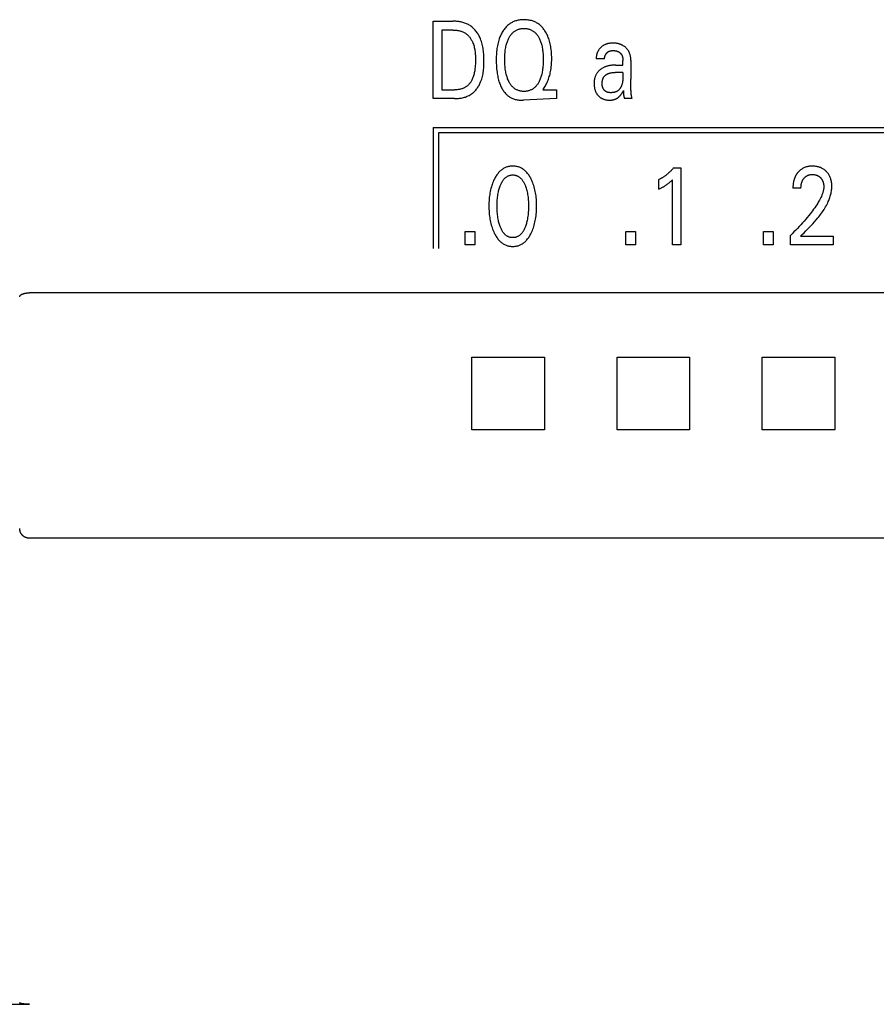
# Model space of a CAD drawing. Extents: x 0 to 594, y 0 to 420.
# Drawn here: x 131 to 149, y 252 to 273 of the extents above; entities that cross this region are included whole.
import ezdxf

# ---------------------------------------------------------------- set-up
doc = ezdxf.new("R2010")
doc.units = 0
doc.header["$LTSCALE"] = 32.67
doc.layers.add('20000_FRONT_O', color=7, linetype='CONTINUOUS')

msp = doc.modelspace()

# ---------------------------------------------------------------- linework, layer by layer
at = {"layer": '20000_FRONT_O', "color": 7, "linetype": 'CONTINUOUS'}
for p, q in [((140.033, 270.929), (140.033, 272.529)), ((140.033, 272.529), (140.438, 272.529)), ((140.208, 272.347), (140.208, 271.11)), ((140.438, 272.347), (140.208, 272.347)), ((143.405, 271.765), (143.405, 271.752)), ((143.578, 271.752), (143.405, 271.752)), ((143.806, 271.623), (143.955, 271.623)), ((143.955, 271.726), (143.955, 271.722)), ((143.955, 271.722), (143.955, 271.719)), ((143.955, 271.623), (143.955, 271.719)), ((144.119, 271.717), (144.119, 271.329)), ((143.955, 271.471), (143.797, 271.471)), ((144.122, 271.161), (144.12, 271.245)), ((144.122, 271.099), (144.122, 271.161)), ((140.208, 271.11), (140.473, 271.11)), ((142.312, 271.129), (142.299, 271.11)), ((142.299, 271.11), (142.582, 271.11)), ((142.582, 271.11), (142.582, 270.929)), ((143.969, 271.06), (143.969, 271.049)), ((140.473, 270.929), (140.033, 270.929)), ((142.582, 270.929), (141.897, 270.896)), ((144.144, 270.929), (143.988, 270.929)), ((140.033, 270.329), (140.033, 267.829)), ((140.033, 270.329), (163.983, 270.329)), ((140.143, 270.219), (140.143, 267.829)), ((163.873, 270.219), (140.143, 270.219)), ((145.004, 269.5), (145.15, 269.5)), ((145.15, 269.5), (145.15, 267.909)), ((144.698, 269.054), (144.698, 269.253)), ((144.978, 267.909), (144.978, 269.252)), ((147.637, 269.077), (147.471, 269.077)), ((140.694, 267.909), (140.694, 268.179)), ((140.694, 268.179), (140.891, 268.179)), ((140.891, 268.179), (140.891, 267.909)), ((144.016, 267.909), (144.016, 268.179)), ((144.016, 268.179), (144.213, 268.179)), ((144.213, 268.179), (144.213, 267.909)), ((146.864, 267.909), (146.864, 268.179)), ((146.864, 268.179), (147.062, 268.179)), ((147.062, 268.179), (147.062, 267.909)), ((140.891, 267.909), (140.694, 267.909)), ((144.213, 267.909), (144.016, 267.909)), ((145.15, 267.909), (144.978, 267.909)), ((147.062, 267.909), (146.864, 267.909)), ((147.418, 267.909), (147.418, 268.1)), ((148.301, 267.909), (147.418, 267.909)), ((147.627, 268.083), (148.301, 268.083)), ((148.301, 268.083), (148.301, 267.909)), ((188.383, 266.913), (131.683, 266.913)), ((140.835, 264.081), (140.835, 265.581)), ((140.835, 265.581), (142.335, 265.581)), ((142.335, 265.581), (142.335, 264.081)), ((143.835, 264.081), (143.835, 265.581)), ((143.835, 265.581), (145.335, 265.581)), ((145.335, 265.581), (145.335, 264.081)), ((146.835, 264.081), (146.835, 265.581)), ((146.835, 265.581), (148.335, 265.581)), ((148.335, 265.581), (148.335, 264.081)), ((142.335, 264.081), (140.835, 264.081)), ((145.335, 264.081), (143.835, 264.081)), ((148.335, 264.081), (146.835, 264.081)), ((188.383, 261.84), (131.683, 261.84))]:
    msp.add_line(p, q, dxfattribs=at)
for points in [[(140.473, 270.929), (140.493, 270.929), (140.514, 270.93), (140.535, 270.931), (140.556, 270.933), (140.576, 270.935), (140.597, 270.938), (140.618, 270.941), (140.639, 270.946), (140.659, 270.95), (140.679, 270.956), (140.699, 270.962), (140.719, 270.969), (140.738, 270.977), (140.757, 270.985), (140.776, 270.994), (140.794, 271.004), (140.811, 271.015), (140.827, 271.026), (140.843, 271.038), (140.858, 271.05), (140.872, 271.063), (140.886, 271.076), (140.9, 271.091), (140.913, 271.105), (140.925, 271.121), (140.937, 271.136), (140.949, 271.152), (140.96, 271.169), (140.97, 271.186), (140.98, 271.203), (140.989, 271.22), (140.998, 271.238), (141.007, 271.256), (141.014, 271.274), (141.025, 271.301), (141.035, 271.329), (141.043, 271.357), (141.051, 271.385), (141.057, 271.414), (141.063, 271.442), (141.067, 271.471), (141.071, 271.5), (141.074, 271.529), (141.077, 271.558), (141.079, 271.588), (141.08, 271.617), (141.081, 271.646), (141.082, 271.676), (141.082, 271.705), (141.082, 271.735), (141.082, 271.764), (141.081, 271.793), (141.079, 271.823), (141.078, 271.852), (141.075, 271.881), (141.072, 271.91), (141.069, 271.939), (141.065, 271.967), (141.06, 271.996), (141.054, 272.024), (141.047, 272.052), (141.039, 272.08), (141.031, 272.108), (141.021, 272.136), (141.011, 272.163), (141.002, 272.182), (140.994, 272.201), (140.984, 272.22), (140.974, 272.238), (140.964, 272.256), (140.953, 272.274), (140.941, 272.291), (140.929, 272.309), (140.916, 272.325), (140.903, 272.341), (140.889, 272.357), (140.875, 272.372), (140.86, 272.386), (140.845, 272.4), (140.829, 272.413), (140.813, 272.426), (140.796, 272.437), (140.778, 272.448), (140.76, 272.458), (140.742, 272.467), (140.723, 272.476), (140.704, 272.484), (140.685, 272.491), (140.665, 272.497), (140.645, 272.503), (140.624, 272.508), (140.604, 272.513), (140.583, 272.517), (140.563, 272.52), (140.542, 272.523), (140.521, 272.525), (140.5, 272.527), (140.479, 272.528), (140.459, 272.528), (140.438, 272.529)], [(142.312, 271.129), (142.326, 271.15), (142.34, 271.171), (142.353, 271.193), (142.365, 271.215), (142.377, 271.237), (142.388, 271.26), (142.398, 271.283), (142.407, 271.307), (142.417, 271.332), (142.426, 271.357), (142.434, 271.383), (142.441, 271.409), (142.448, 271.435), (142.454, 271.462), (142.46, 271.488), (142.465, 271.515), (142.47, 271.549), (142.474, 271.583), (142.478, 271.617), (142.48, 271.651), (142.482, 271.685), (142.483, 271.72), (142.484, 271.754), (142.483, 271.792), (142.482, 271.829), (142.48, 271.867), (142.477, 271.904), (142.473, 271.942), (142.468, 271.979), (142.464, 272.007), (142.459, 272.034), (142.453, 272.062), (142.446, 272.089), (142.439, 272.117), (142.431, 272.144), (142.422, 272.17), (142.413, 272.194), (142.403, 272.218), (142.393, 272.241), (142.382, 272.263), (142.37, 272.286), (142.357, 272.308), (142.344, 272.329), (142.333, 272.345), (142.322, 272.361), (142.31, 272.376), (142.298, 272.391), (142.285, 272.405), (142.272, 272.419), (142.258, 272.433), (142.244, 272.445), (142.229, 272.458), (142.214, 272.469), (142.199, 272.479), (142.184, 272.489), (142.168, 272.498), (142.152, 272.507), (142.135, 272.515), (142.118, 272.522), (142.101, 272.529), (142.084, 272.535), (142.063, 272.541), (142.041, 272.546), (142.02, 272.551), (141.998, 272.554), (141.976, 272.557), (141.954, 272.559), (141.932, 272.56), (141.909, 272.56), (141.889, 272.56), (141.87, 272.559), (141.85, 272.558), (141.83, 272.556), (141.81, 272.553), (141.791, 272.549), (141.771, 272.545), (141.752, 272.54), (141.733, 272.534), (141.716, 272.528), (141.698, 272.521), (141.681, 272.513), (141.665, 272.505), (141.649, 272.496), (141.633, 272.487), (141.617, 272.477), (141.602, 272.466), (141.587, 272.455), (141.571, 272.441), (141.555, 272.426), (141.54, 272.41), (141.525, 272.394), (141.512, 272.378), (141.499, 272.361), (141.486, 272.343)], [(141.598, 271.279), (141.596, 271.285), (141.587, 271.302), (141.58, 271.32), (141.572, 271.337), (141.566, 271.355), (141.56, 271.374), (141.554, 271.392), (141.549, 271.41), (141.542, 271.435), (141.537, 271.46), (141.532, 271.485), (141.527, 271.51), (141.524, 271.536), (141.521, 271.561), (141.518, 271.59), (141.515, 271.619), (141.513, 271.648), (141.512, 271.678), (141.511, 271.707), (141.511, 271.736), (141.511, 271.765), (141.512, 271.794), (141.513, 271.822), (141.515, 271.851), (141.518, 271.88), (141.521, 271.908), (141.524, 271.933), (141.528, 271.958), (141.532, 271.983), (141.537, 272.007), (141.543, 272.032), (141.55, 272.056), (141.555, 272.074), (141.561, 272.092), (141.567, 272.11), (141.574, 272.128), (141.581, 272.145), (141.589, 272.162), (141.597, 272.179), (141.605, 272.193), (141.612, 272.206), (141.62, 272.219), (141.629, 272.232), (141.637, 272.244), (141.647, 272.256), (141.657, 272.268), (141.667, 272.279), (141.678, 272.29), (141.688, 272.3), (141.698, 272.308), (141.709, 272.317), (141.721, 272.325), (141.732, 272.332), (141.744, 272.339), (141.756, 272.346), (141.769, 272.352), (141.782, 272.357), (141.795, 272.362), (141.809, 272.366), (141.823, 272.369), (141.837, 272.372), (141.851, 272.375), (141.866, 272.377), (141.88, 272.378), (141.895, 272.379), (141.909, 272.379), (141.924, 272.379), (141.939, 272.378), (141.953, 272.377), (141.968, 272.375), (141.982, 272.372), (141.996, 272.369), (142.01, 272.366), (142.024, 272.362), (142.038, 272.357), (142.051, 272.352), (142.063, 272.346), (142.075, 272.339), (142.087, 272.332), (142.099, 272.325), (142.11, 272.317), (142.121, 272.308), (142.132, 272.3), (142.142, 272.29), (142.153, 272.279), (142.163, 272.268), (142.173, 272.256), (142.182, 272.244), (142.191, 272.232), (142.2, 272.219), (142.208, 272.206), (142.215, 272.193), (142.222, 272.179)], [(140.438, 272.347), (140.454, 272.347), (140.47, 272.346), (140.486, 272.345), (140.502, 272.344), (140.518, 272.342), (140.534, 272.34), (140.55, 272.337), (140.566, 272.334), (140.582, 272.33), (140.597, 272.326), (140.613, 272.321), (140.628, 272.315), (140.643, 272.309), (140.657, 272.303), (140.671, 272.296), (140.685, 272.288), (140.699, 272.279), (140.711, 272.271), (140.723, 272.261), (140.735, 272.252), (140.746, 272.241), (140.757, 272.231), (140.767, 272.22), (140.777, 272.208), (140.787, 272.196), (140.796, 272.184), (140.805, 272.171), (140.813, 272.158), (140.821, 272.145), (140.829, 272.131), (140.836, 272.118), (140.843, 272.104), (140.849, 272.09), (140.855, 272.076), (140.863, 272.054), (140.871, 272.032), (140.877, 272.01), (140.883, 271.988), (140.888, 271.965), (140.892, 271.943), (140.896, 271.92), (140.899, 271.897), (140.901, 271.874), (140.903, 271.851), (140.905, 271.828), (140.906, 271.805), (140.907, 271.782), (140.907, 271.759), (140.907, 271.736), (140.907, 271.705), (140.906, 271.673), (140.905, 271.642), (140.903, 271.611), (140.9, 271.58), (140.897, 271.549), (140.894, 271.527), (140.891, 271.505), (140.887, 271.484), (140.883, 271.462), (140.878, 271.44), (140.872, 271.419), (140.866, 271.397), (140.861, 271.38), (140.855, 271.363), (140.848, 271.346), (140.841, 271.329), (140.833, 271.312), (140.825, 271.296), (140.815, 271.28), (140.808, 271.268), (140.8, 271.257), (140.791, 271.245), (140.782, 271.234), (140.773, 271.224), (140.763, 271.214), (140.753, 271.204), (140.742, 271.194), (140.731, 271.186), (140.72, 271.177), (140.708, 271.169), (140.696, 271.162), (140.683, 271.155), (140.67, 271.149), (140.657, 271.143), (140.644, 271.138), (140.631, 271.133), (140.617, 271.129), (140.599, 271.124), (140.582, 271.12), (140.564, 271.117), (140.546, 271.114), (140.528, 271.112), (140.51, 271.111), (140.492, 271.11), (140.473, 271.11)], [(141.486, 272.343), (141.472, 272.322), (141.461, 272.303), (141.45, 272.284), (141.439, 272.264), (141.43, 272.244), (141.421, 272.224), (141.412, 272.203), (141.404, 272.183), (141.397, 272.162), (141.388, 272.134), (141.38, 272.107), (141.373, 272.079), (141.366, 272.051), (141.361, 272.023), (141.356, 271.995), (141.351, 271.967), (141.347, 271.934), (141.344, 271.902), (141.341, 271.869), (141.339, 271.837), (141.337, 271.804), (141.336, 271.771), (141.336, 271.738), (141.336, 271.7), (141.337, 271.661), (141.339, 271.622), (141.341, 271.584), (141.344, 271.545), (141.349, 271.507), (141.352, 271.478), (141.356, 271.45), (141.361, 271.422), (141.366, 271.394), (141.372, 271.366), (141.378, 271.338), (141.386, 271.311), (141.393, 271.287), (141.4, 271.264), (141.408, 271.241), (141.417, 271.218), (141.426, 271.195), (141.437, 271.173), (141.448, 271.151), (141.457, 271.134), (141.467, 271.116), (141.478, 271.1), (141.489, 271.083), (141.5, 271.067), (141.513, 271.052), (141.526, 271.037), (141.539, 271.023), (141.553, 271.009), (141.566, 270.998), (141.578, 270.988), (141.592, 270.978), (141.605, 270.969), (141.619, 270.96), (141.633, 270.951), (141.648, 270.944), (141.662, 270.937), (141.678, 270.93), (141.693, 270.924), (141.711, 270.918), (141.73, 270.912), (141.749, 270.908), (141.768, 270.904), (141.788, 270.901), (141.807, 270.899), (141.827, 270.897), (141.846, 270.896), (141.866, 270.896), (141.882, 270.896), (141.897, 270.896)], [(142.222, 272.179), (142.231, 272.162), (142.239, 272.145), (142.246, 272.128), (142.253, 272.11), (142.259, 272.092), (142.265, 272.074), (142.27, 272.056), (142.277, 272.032), (142.283, 272.007), (142.288, 271.983), (142.292, 271.958), (142.296, 271.933), (142.299, 271.908), (142.302, 271.88), (142.305, 271.851), (142.306, 271.822), (142.308, 271.794), (142.308, 271.765), (142.309, 271.736), (142.308, 271.707), (142.308, 271.677), (142.306, 271.648), (142.305, 271.619), (142.302, 271.59), (142.299, 271.56), (142.296, 271.535), (142.292, 271.51), (142.288, 271.485), (142.283, 271.46), (142.277, 271.435), (142.271, 271.41), (142.266, 271.392), (142.26, 271.373), (142.254, 271.355), (142.247, 271.337), (142.24, 271.32), (142.232, 271.302), (142.224, 271.285), (142.217, 271.271), (142.209, 271.257), (142.202, 271.244), (142.193, 271.23), (142.184, 271.218), (142.175, 271.205), (142.165, 271.193), (142.155, 271.181), (142.144, 271.17), (142.133, 271.16), (142.123, 271.151), (142.112, 271.143), (142.1, 271.134), (142.089, 271.127), (142.077, 271.119), (142.064, 271.113), (142.052, 271.107), (142.039, 271.101), (142.025, 271.096), (142.011, 271.092), (141.997, 271.088), (141.983, 271.085), (141.968, 271.083), (141.954, 271.081), (141.939, 271.079), (141.924, 271.079), (141.909, 271.078), (141.895, 271.079), (141.88, 271.079), (141.865, 271.081), (141.851, 271.083), (141.836, 271.085), (141.822, 271.088), (141.808, 271.092), (141.794, 271.096), (141.78, 271.101), (141.767, 271.107), (141.755, 271.113), (141.742, 271.119), (141.73, 271.127), (141.719, 271.134), (141.707, 271.143), (141.696, 271.151), (141.686, 271.16), (141.676, 271.17), (141.665, 271.181), (141.655, 271.192), (141.646, 271.203), (141.637, 271.215), (141.628, 271.228), (141.62, 271.24), (141.613, 271.253), (141.605, 271.266), (141.598, 271.279)], [(144.119, 271.717), (144.119, 271.729), (144.119, 271.741), (144.118, 271.753), (144.117, 271.765), (144.116, 271.778), (144.114, 271.79), (144.112, 271.802), (144.11, 271.814), (144.107, 271.826), (144.104, 271.836), (144.101, 271.847), (144.097, 271.857), (144.094, 271.868), (144.089, 271.878), (144.085, 271.888), (144.08, 271.898), (144.075, 271.907), (144.069, 271.917), (144.064, 271.926), (144.057, 271.935), (144.051, 271.943), (144.044, 271.952), (144.037, 271.96), (144.03, 271.968), (144.023, 271.975), (144.015, 271.983), (144.007, 271.99), (143.999, 271.997), (143.99, 272.003), (143.982, 272.01), (143.973, 272.016), (143.964, 272.022), (143.955, 272.027), (143.946, 272.032), (143.936, 272.037), (143.926, 272.042), (143.916, 272.046), (143.906, 272.05), (143.896, 272.054), (143.886, 272.057), (143.875, 272.06), (143.865, 272.063), (143.854, 272.066), (143.841, 272.068), (143.828, 272.07), (143.815, 272.072), (143.802, 272.073), (143.789, 272.074), (143.775, 272.075), (143.762, 272.075), (143.75, 272.075), (143.739, 272.075), (143.727, 272.075), (143.716, 272.074), (143.704, 272.073), (143.693, 272.072), (143.681, 272.071), (143.67, 272.069), (143.659, 272.067), (143.647, 272.065), (143.636, 272.062), (143.625, 272.059), (143.614, 272.056), (143.604, 272.052), (143.593, 272.048), (143.583, 272.044), (143.572, 272.039), (143.563, 272.035), (143.555, 272.03), (143.546, 272.024), (143.538, 272.019), (143.529, 272.013), (143.521, 272.007), (143.514, 272), (143.506, 271.994), (143.499, 271.987), (143.491, 271.979), (143.484, 271.972), (143.478, 271.964), (143.471, 271.956), (143.465, 271.948), (143.459, 271.94), (143.453, 271.931), (143.448, 271.923), (143.443, 271.914), (143.439, 271.906), (143.434, 271.897), (143.43, 271.888), (143.426, 271.879), (143.423, 271.87), (143.419, 271.86), (143.416, 271.851), (143.414, 271.842), (143.411, 271.832), (143.409, 271.822), (143.408, 271.813), (143.406, 271.803), (143.405, 271.794), (143.405, 271.784), (143.405, 271.774), (143.405, 271.765)], [(143.578, 271.752), (143.577, 271.757), (143.577, 271.762), (143.578, 271.767), (143.578, 271.772), (143.578, 271.777), (143.579, 271.783), (143.58, 271.788), (143.581, 271.793), (143.582, 271.798), (143.583, 271.803), (143.585, 271.808), (143.586, 271.813), (143.588, 271.818), (143.59, 271.822), (143.592, 271.827), (143.594, 271.832), (143.597, 271.837), (143.599, 271.841), (143.602, 271.846), (143.605, 271.85), (143.607, 271.854), (143.61, 271.859), (143.613, 271.863), (143.617, 271.867), (143.62, 271.871), (143.623, 271.874), (143.627, 271.878), (143.631, 271.882), (143.634, 271.885), (143.638, 271.888), (143.642, 271.891), (143.646, 271.894), (143.65, 271.897), (143.654, 271.9), (143.659, 271.902), (143.664, 271.905), (143.669, 271.907), (143.674, 271.909), (143.68, 271.911), (143.685, 271.913), (143.69, 271.914), (143.696, 271.915), (143.702, 271.917), (143.707, 271.918), (143.713, 271.918), (143.719, 271.919), (143.725, 271.92), (143.731, 271.92), (143.736, 271.92), (143.742, 271.921), (143.748, 271.921), (143.755, 271.921), (143.762, 271.921), (143.768, 271.921), (143.775, 271.92), (143.782, 271.92), (143.788, 271.919), (143.795, 271.919), (143.801, 271.918), (143.808, 271.917), (143.814, 271.915), (143.821, 271.914), (143.827, 271.912), (143.833, 271.91), (143.839, 271.908), (143.845, 271.906), (143.851, 271.904), (143.857, 271.901), (143.863, 271.898), (143.868, 271.896), (143.872, 271.893), (143.876, 271.89), (143.881, 271.887), (143.885, 271.884), (143.889, 271.881), (143.893, 271.878), (143.897, 271.875), (143.901, 271.871), (143.904, 271.867), (143.908, 271.864), (143.912, 271.86), (143.915, 271.856), (143.918, 271.852), (143.921, 271.848), (143.924, 271.843), (143.927, 271.839), (143.93, 271.835), (143.932, 271.83), (143.935, 271.825), (143.937, 271.819), (143.94, 271.814), (143.942, 271.808), (143.944, 271.802), (143.945, 271.797), (143.947, 271.791), (143.948, 271.785), (143.95, 271.779), (143.951, 271.773), (143.952, 271.767), (143.953, 271.761), (143.953, 271.755), (143.954, 271.749), (143.954, 271.743), (143.955, 271.737)], [(143.806, 271.623), (143.79, 271.622), (143.774, 271.622), (143.758, 271.621), (143.742, 271.62), (143.726, 271.618), (143.71, 271.616), (143.694, 271.614), (143.68, 271.612), (143.666, 271.609), (143.652, 271.605), (143.637, 271.602), (143.623, 271.598), (143.61, 271.593), (143.596, 271.588), (143.583, 271.583), (143.571, 271.578), (143.558, 271.572), (143.546, 271.566), (143.534, 271.56), (143.522, 271.553), (143.511, 271.545), (143.501, 271.539), (143.492, 271.532), (143.483, 271.525), (143.474, 271.518), (143.465, 271.51), (143.457, 271.503), (143.449, 271.494), (143.441, 271.486), (143.434, 271.477), (143.427, 271.468), (143.42, 271.459), (143.414, 271.45), (143.408, 271.44), (143.403, 271.43), (143.397, 271.42), (143.393, 271.41), (143.388, 271.4), (143.384, 271.389), (143.38, 271.379), (143.377, 271.368), (143.373, 271.356), (143.37, 271.344), (143.368, 271.332), (143.366, 271.32), (143.364, 271.307), (143.363, 271.295), (143.361, 271.282), (143.361, 271.27), (143.36, 271.257), (143.36, 271.245), (143.36, 271.231), (143.36, 271.218), (143.361, 271.204), (143.362, 271.191), (143.364, 271.177), (143.366, 271.164), (143.368, 271.151), (143.371, 271.137), (143.373, 271.126), (143.376, 271.114), (143.38, 271.103), (143.384, 271.092), (143.388, 271.081), (143.392, 271.07), (143.397, 271.059), (143.403, 271.048), (143.408, 271.04), (143.413, 271.032), (143.418, 271.023), (143.424, 271.015), (143.43, 271.008), (143.436, 271), (143.442, 270.993), (143.449, 270.985), (143.456, 270.979), (143.463, 270.972), (143.471, 270.966), (143.478, 270.959), (143.486, 270.954), (143.494, 270.948), (143.503, 270.943), (143.511, 270.938), (143.52, 270.933), (143.53, 270.928), (143.541, 270.923), (143.552, 270.919), (143.563, 270.915), (143.574, 270.912), (143.585, 270.909), (143.596, 270.906), (143.609, 270.903), (143.622, 270.901), (143.635, 270.9), (143.648, 270.898), (143.661, 270.897), (143.674, 270.897), (143.687, 270.897)], [(143.955, 271.737), (143.955, 271.735), (143.955, 271.734), (143.955, 271.732), (143.955, 271.73), (143.955, 271.728), (143.955, 271.726)], [(143.955, 271.471), (143.955, 271.376), (143.955, 271.365), (143.955, 271.353), (143.954, 271.342), (143.954, 271.331), (143.953, 271.32), (143.952, 271.309), (143.951, 271.298), (143.949, 271.287), (143.948, 271.276), (143.946, 271.265), (143.944, 271.254), (143.941, 271.243), (143.939, 271.232), (143.936, 271.222), (143.932, 271.211), (143.928, 271.2), (143.926, 271.194), (143.923, 271.187), (143.92, 271.181), (143.917, 271.174), (143.914, 271.168), (143.911, 271.162), (143.907, 271.156), (143.904, 271.149), (143.9, 271.143), (143.896, 271.138), (143.892, 271.132), (143.887, 271.126), (143.883, 271.121), (143.878, 271.116), (143.874, 271.111), (143.869, 271.106), (143.864, 271.101), (143.859, 271.097), (143.853, 271.092), (143.848, 271.088), (143.842, 271.084), (143.836, 271.081), (143.829, 271.077), (143.823, 271.074), (143.816, 271.071), (143.809, 271.068), (143.802, 271.066), (143.795, 271.063), (143.788, 271.061), (143.781, 271.059), (143.774, 271.058), (143.766, 271.056), (143.759, 271.055), (143.752, 271.054), (143.744, 271.053), (143.737, 271.052), (143.729, 271.052), (143.721, 271.051), (143.714, 271.051), (143.707, 271.051), (143.7, 271.051), (143.693, 271.051), (143.686, 271.052), (143.68, 271.052), (143.673, 271.053), (143.666, 271.054), (143.66, 271.055), (143.653, 271.057), (143.646, 271.058), (143.64, 271.06), (143.634, 271.062), (143.627, 271.064), (143.621, 271.067), (143.615, 271.069), (143.609, 271.073), (143.605, 271.075), (143.6, 271.078), (143.595, 271.081), (143.591, 271.085), (143.586, 271.088), (143.582, 271.092), (143.578, 271.096), (143.574, 271.1), (143.57, 271.104), (143.566, 271.108), (143.562, 271.113), (143.559, 271.117), (143.556, 271.122), (143.552, 271.127), (143.55, 271.132), (143.547, 271.137), (143.544, 271.143), (143.541, 271.149), (143.539, 271.156), (143.536, 271.162), (143.534, 271.169), (143.533, 271.175), (143.531, 271.182), (143.53, 271.189), (143.529, 271.196), (143.528, 271.203), (143.527, 271.209), (143.527, 271.216), (143.526, 271.223), (143.526, 271.23), (143.526, 271.237), (143.526, 271.244)], [(143.526, 271.244), (143.526, 271.25), (143.526, 271.255), (143.527, 271.261), (143.527, 271.267), (143.527, 271.272), (143.528, 271.278), (143.529, 271.284), (143.529, 271.29), (143.53, 271.295), (143.531, 271.301), (143.532, 271.307), (143.534, 271.312), (143.535, 271.318), (143.537, 271.323), (143.538, 271.329), (143.54, 271.334), (143.542, 271.339), (143.544, 271.345), (143.546, 271.35), (143.549, 271.355), (143.551, 271.36), (143.554, 271.365), (143.557, 271.37), (143.56, 271.374), (143.563, 271.378), (143.566, 271.383), (143.569, 271.387), (143.573, 271.391), (143.576, 271.395), (143.58, 271.398), (143.583, 271.402), (143.587, 271.406), (143.591, 271.409), (143.595, 271.413), (143.599, 271.416), (143.604, 271.419), (143.608, 271.422), (143.612, 271.425), (143.617, 271.428), (143.621, 271.431), (143.626, 271.434), (143.631, 271.436), (143.635, 271.439), (143.64, 271.441), (143.645, 271.443), (143.65, 271.445), (143.657, 271.448), (143.664, 271.451), (143.671, 271.453), (143.678, 271.456), (143.685, 271.458), (143.693, 271.46), (143.7, 271.461), (143.707, 271.463), (143.715, 271.464), (143.722, 271.465), (143.73, 271.466), (143.737, 271.467), (143.745, 271.468), (143.752, 271.469), (143.76, 271.469), (143.767, 271.47), (143.775, 271.47), (143.782, 271.47), (143.79, 271.471), (143.797, 271.471)], [(144.12, 271.245), (144.12, 271.273), (144.119, 271.301), (144.119, 271.329)], [(143.687, 270.897), (143.694, 270.897), (143.7, 270.897), (143.707, 270.898), (143.714, 270.898), (143.721, 270.899), (143.728, 270.9), (143.735, 270.901), (143.742, 270.902), (143.749, 270.903), (143.756, 270.904), (143.762, 270.906), (143.769, 270.908), (143.776, 270.91), (143.782, 270.912), (143.788, 270.914), (143.794, 270.916), (143.8, 270.918), (143.805, 270.921), (143.811, 270.923), (143.817, 270.926), (143.822, 270.929), (143.827, 270.932), (143.833, 270.935), (143.838, 270.938), (143.843, 270.941), (143.848, 270.945), (143.853, 270.948), (143.858, 270.952), (143.863, 270.956), (143.868, 270.96), (143.873, 270.964), (143.878, 270.969), (143.883, 270.973), (143.888, 270.978), (143.892, 270.983), (143.897, 270.988), (143.901, 270.993), (143.905, 270.998), (143.909, 271.003), (143.914, 271.008), (143.918, 271.013), (143.921, 271.019), (143.925, 271.024), (143.929, 271.03), (143.933, 271.036), (143.937, 271.042), (143.941, 271.049), (143.945, 271.056), (143.949, 271.064), (143.953, 271.072), (143.96, 271.085), (143.966, 271.099)], [(143.966, 271.099), (143.967, 271.093), (143.967, 271.088), (143.968, 271.082), (143.968, 271.077), (143.968, 271.071), (143.969, 271.065), (143.969, 271.06)], [(143.969, 271.049), (143.97, 271.038), (143.97, 271.026)], [(143.97, 271.026), (143.97, 271.021), (143.97, 271.015), (143.971, 271.011), (143.971, 271.006), (143.971, 271.001), (143.972, 270.996), (143.972, 270.992), (143.973, 270.987), (143.973, 270.982), (143.974, 270.977), (143.975, 270.973), (143.976, 270.968), (143.977, 270.963), (143.978, 270.959), (143.979, 270.955), (143.979, 270.952), (143.98, 270.948), (143.981, 270.945), (143.983, 270.942), (143.984, 270.938), (143.985, 270.935), (143.986, 270.932), (143.988, 270.929)], [(144.134, 270.978), (144.133, 270.985), (144.131, 270.992), (144.13, 270.999), (144.128, 271.01), (144.127, 271.021), (144.126, 271.032), (144.125, 271.043), (144.124, 271.055), (144.123, 271.066), (144.123, 271.077), (144.123, 271.088), (144.122, 271.099)], [(144.144, 270.929), (144.143, 270.936), (144.142, 270.943), (144.14, 270.95), (144.139, 270.957), (144.137, 270.964), (144.134, 270.978)], [(142.06, 268.149), (142.072, 268.176), (142.084, 268.203), (142.094, 268.23), (142.104, 268.258), (142.113, 268.286), (142.122, 268.314), (142.13, 268.345), (142.137, 268.376), (142.144, 268.407), (142.15, 268.439), (142.155, 268.47), (142.159, 268.502), (142.163, 268.537), (142.166, 268.571), (142.168, 268.606), (142.17, 268.641), (142.171, 268.676), (142.171, 268.711), (142.171, 268.746), (142.17, 268.781), (142.168, 268.815), (142.166, 268.849), (142.163, 268.884), (142.159, 268.918), (142.154, 268.949), (142.149, 268.98), (142.143, 269.011), (142.137, 269.042), (142.129, 269.072), (142.121, 269.103), (142.113, 269.13), (142.103, 269.158), (142.093, 269.185), (142.082, 269.212), (142.071, 269.239), (142.058, 269.265), (142.049, 269.283), (142.039, 269.3), (142.029, 269.318), (142.018, 269.335), (142.007, 269.351), (141.995, 269.368), (141.983, 269.383), (141.97, 269.399), (141.957, 269.414), (141.944, 269.426), (141.931, 269.437), (141.918, 269.449), (141.905, 269.459), (141.89, 269.469), (141.876, 269.479), (141.861, 269.488), (141.846, 269.496), (141.83, 269.503), (141.814, 269.509), (141.797, 269.515), (141.781, 269.519), (141.764, 269.524), (141.747, 269.527), (141.73, 269.529), (141.713, 269.531), (141.695, 269.532), (141.678, 269.532), (141.661, 269.532), (141.643, 269.531), (141.626, 269.529), (141.609, 269.527), (141.592, 269.523), (141.575, 269.519), (141.559, 269.515), (141.542, 269.509), (141.526, 269.503), (141.511, 269.496), (141.495, 269.488), (141.48, 269.479), (141.466, 269.469), (141.452, 269.459), (141.438, 269.449), (141.425, 269.437), (141.412, 269.426), (141.4, 269.414), (141.386, 269.399), (141.373, 269.383), (141.361, 269.368), (141.349, 269.351), (141.338, 269.335), (141.327, 269.318), (141.317, 269.3), (141.307, 269.283), (141.298, 269.265), (141.294, 269.258)], [(147.627, 268.083), (147.664, 268.12), (147.701, 268.157), (147.738, 268.194), (147.775, 268.231), (147.812, 268.268), (147.848, 268.305), (147.884, 268.343), (147.919, 268.382), (147.953, 268.421), (147.987, 268.461), (148.006, 268.485), (148.026, 268.51), (148.044, 268.535), (148.063, 268.56), (148.081, 268.586), (148.098, 268.611), (148.115, 268.638), (148.131, 268.664), (148.147, 268.691), (148.162, 268.719), (148.176, 268.746), (148.19, 268.774), (148.203, 268.803), (148.212, 268.824), (148.22, 268.845), (148.228, 268.866), (148.235, 268.887), (148.242, 268.909), (148.248, 268.931), (148.254, 268.953), (148.259, 268.975), (148.264, 268.997), (148.267, 269.019), (148.27, 269.041), (148.273, 269.064), (148.274, 269.086), (148.275, 269.108), (148.275, 269.13), (148.274, 269.151), (148.272, 269.173), (148.269, 269.194), (148.266, 269.216), (148.261, 269.237), (148.257, 269.253), (148.253, 269.269), (148.247, 269.284), (148.242, 269.3), (148.235, 269.315), (148.228, 269.33), (148.221, 269.344), (148.213, 269.358), (148.204, 269.371), (148.195, 269.384), (148.185, 269.396), (148.175, 269.408), (148.164, 269.419), (148.153, 269.43), (148.141, 269.441), (148.128, 269.452), (148.115, 269.461), (148.102, 269.471), (148.088, 269.479), (148.074, 269.487), (148.059, 269.494), (148.044, 269.501), (148.028, 269.507), (148.013, 269.512), (147.997, 269.517), (147.981, 269.521), (147.963, 269.525), (147.945, 269.528), (147.927, 269.53), (147.909, 269.531), (147.891, 269.532), (147.873, 269.532), (147.854, 269.532), (147.836, 269.531), (147.817, 269.529), (147.799, 269.527), (147.781, 269.524), (147.762, 269.52), (147.746, 269.515), (147.73, 269.51), (147.713, 269.504), (147.698, 269.497), (147.682, 269.489), (147.667, 269.481), (147.653, 269.472), (147.64, 269.463), (147.626, 269.453), (147.614, 269.442), (147.602, 269.431)], [(141.417, 268.286), (141.409, 268.307), (141.403, 268.327), (141.397, 268.348), (141.391, 268.369), (141.386, 268.39), (141.381, 268.411), (141.375, 268.439), (141.37, 268.467), (141.366, 268.495), (141.362, 268.523), (141.359, 268.552), (141.357, 268.583), (141.355, 268.615), (141.353, 268.646), (141.353, 268.678), (141.352, 268.709), (141.353, 268.74), (141.353, 268.771), (141.355, 268.802), (141.357, 268.833), (141.36, 268.864), (141.363, 268.892), (141.366, 268.92), (141.371, 268.948), (141.376, 268.976), (141.381, 269.003), (141.386, 269.024), (141.391, 269.044), (141.397, 269.065), (141.403, 269.085), (141.41, 269.105), (141.418, 269.125), (141.423, 269.14), (141.429, 269.155), (141.436, 269.169), (141.443, 269.183), (141.45, 269.198), (141.458, 269.211), (141.466, 269.225), (141.475, 269.238), (141.485, 269.251), (141.492, 269.26), (141.5, 269.269), (141.508, 269.277), (141.516, 269.285), (141.524, 269.293), (141.533, 269.301), (141.542, 269.308), (141.552, 269.314), (141.562, 269.32), (141.572, 269.326), (141.581, 269.331), (141.592, 269.335), (141.602, 269.339), (141.612, 269.342), (141.623, 269.345), (141.634, 269.347), (141.645, 269.349), (141.656, 269.35), (141.667, 269.351), (141.678, 269.351), (141.689, 269.351), (141.7, 269.35), (141.711, 269.349), (141.722, 269.347), (141.733, 269.345), (141.743, 269.342), (141.754, 269.339), (141.764, 269.335), (141.774, 269.331), (141.784, 269.326), (141.794, 269.32), (141.804, 269.314), (141.814, 269.308), (141.823, 269.301), (141.832, 269.293), (141.84, 269.285), (141.848, 269.277), (141.856, 269.269), (141.864, 269.26), (141.871, 269.251), (141.881, 269.238), (141.889, 269.225), (141.898, 269.211), (141.906, 269.197), (141.913, 269.183), (141.92, 269.169), (141.926, 269.155), (141.932, 269.14), (141.938, 269.125), (141.94, 269.12)], [(145.004, 269.5), (144.996, 269.489), (144.987, 269.479), (144.978, 269.468), (144.968, 269.458), (144.959, 269.448), (144.95, 269.438), (144.94, 269.429), (144.93, 269.419), (144.921, 269.41), (144.911, 269.4), (144.901, 269.391), (144.891, 269.383), (144.881, 269.374), (144.871, 269.366), (144.861, 269.357), (144.851, 269.349), (144.84, 269.341), (144.83, 269.333), (144.819, 269.326), (144.808, 269.318), (144.799, 269.312), (144.789, 269.305), (144.779, 269.299), (144.769, 269.293), (144.759, 269.287), (144.749, 269.281), (144.739, 269.275), (144.729, 269.269), (144.719, 269.264), (144.708, 269.259), (144.698, 269.253)], [(147.602, 269.431), (147.594, 269.424), (147.587, 269.417), (147.582, 269.411), (147.576, 269.405), (147.571, 269.399), (147.566, 269.392), (147.561, 269.386), (147.556, 269.38), (147.552, 269.373), (147.547, 269.366), (147.543, 269.36), (147.538, 269.353), (147.534, 269.346), (147.53, 269.339), (147.526, 269.332), (147.523, 269.325), (147.519, 269.317), (147.515, 269.309), (147.512, 269.301), (147.508, 269.293), (147.505, 269.285), (147.502, 269.277), (147.5, 269.269), (147.497, 269.261), (147.494, 269.253), (147.492, 269.245), (147.49, 269.236), (147.488, 269.228), (147.486, 269.22), (147.484, 269.211), (147.482, 269.201), (147.48, 269.191), (147.478, 269.18), (147.477, 269.17), (147.476, 269.16), (147.474, 269.149), (147.473, 269.139), (147.473, 269.129), (147.472, 269.118), (147.472, 269.108), (147.471, 269.097), (147.471, 269.087), (147.471, 269.077)], [(147.637, 269.077), (147.637, 269.087), (147.637, 269.097), (147.638, 269.107), (147.639, 269.118), (147.64, 269.128), (147.641, 269.138), (147.642, 269.148), (147.644, 269.158), (147.646, 269.167), (147.648, 269.176), (147.65, 269.185), (147.653, 269.193), (147.656, 269.202), (147.659, 269.211), (147.662, 269.219), (147.666, 269.227), (147.669, 269.234), (147.672, 269.241), (147.676, 269.247), (147.68, 269.254), (147.684, 269.26), (147.688, 269.266), (147.692, 269.272), (147.697, 269.278), (147.702, 269.284), (147.707, 269.289), (147.711, 269.295), (147.716, 269.3), (147.722, 269.305), (147.727, 269.309), (147.732, 269.314), (147.738, 269.318), (147.744, 269.322), (147.75, 269.326), (147.756, 269.33), (147.762, 269.333), (147.768, 269.337), (147.774, 269.34), (147.78, 269.343), (147.787, 269.345), (147.793, 269.348), (147.8, 269.35), (147.807, 269.352), (147.815, 269.354), (147.823, 269.355), (147.831, 269.357), (147.839, 269.358), (147.848, 269.359), (147.856, 269.36), (147.864, 269.36), (147.873, 269.36), (147.881, 269.36), (147.889, 269.36), (147.897, 269.359), (147.905, 269.358), (147.913, 269.357), (147.921, 269.356), (147.929, 269.355), (147.937, 269.353), (147.945, 269.351), (147.952, 269.349), (147.959, 269.347), (147.966, 269.344), (147.973, 269.341), (147.98, 269.338), (147.986, 269.335), (147.993, 269.331), (147.999, 269.328), (148.006, 269.324), (148.012, 269.319), (148.018, 269.315), (148.023, 269.31), (148.029, 269.306), (148.034, 269.301), (148.04, 269.295), (148.045, 269.29), (148.05, 269.285), (148.054, 269.279), (148.059, 269.273), (148.063, 269.268), (148.067, 269.262), (148.071, 269.256), (148.075, 269.249), (148.078, 269.243), (148.081, 269.236), (148.085, 269.229), (148.088, 269.222), (148.09, 269.215), (148.093, 269.207), (148.095, 269.2), (148.097, 269.193), (148.099, 269.185), (148.101, 269.178), (148.103, 269.169), (148.104, 269.16), (148.106, 269.152), (148.107, 269.143), (148.108, 269.134), (148.108, 269.125), (148.109, 269.117), (148.109, 269.108), (148.109, 269.099)], [(141.294, 269.258), (141.283, 269.233), (141.272, 269.207), (141.261, 269.182), (141.252, 269.155), (141.243, 269.129), (141.235, 269.103), (141.226, 269.072), (141.219, 269.042), (141.212, 269.011), (141.206, 268.98), (141.201, 268.949), (141.197, 268.918), (141.193, 268.884), (141.19, 268.849), (141.187, 268.815), (141.186, 268.781), (141.185, 268.746), (141.184, 268.711), (141.185, 268.676), (141.186, 268.641), (141.187, 268.606), (141.19, 268.571), (141.193, 268.536), (141.197, 268.501), (141.201, 268.47), (141.206, 268.438), (141.212, 268.407), (141.218, 268.376), (141.226, 268.345), (141.234, 268.314), (141.242, 268.286), (141.251, 268.258), (141.261, 268.23), (141.272, 268.203), (141.284, 268.176), (141.296, 268.149), (141.305, 268.131), (141.315, 268.112), (141.325, 268.095), (141.336, 268.077), (141.347, 268.06), (141.359, 268.043), (141.371, 268.026), (141.384, 268.011), (141.398, 267.995), (141.41, 267.983), (141.423, 267.971), (141.436, 267.959), (141.45, 267.948), (141.464, 267.938), (141.479, 267.928), (141.494, 267.919), (141.51, 267.911), (141.525, 267.903), (141.54, 267.897), (141.555, 267.892), (141.569, 267.887), (141.585, 267.883), (141.6, 267.88), (141.615, 267.877), (141.631, 267.875), (141.646, 267.874), (141.662, 267.873), (141.678, 267.872), (141.694, 267.873), (141.709, 267.874), (141.725, 267.875), (141.741, 267.877), (141.756, 267.88), (141.772, 267.883), (141.787, 267.887), (141.802, 267.892), (141.816, 267.897), (141.831, 267.903), (141.847, 267.911), (141.862, 267.919), (141.877, 267.928), (141.892, 267.938), (141.906, 267.948), (141.92, 267.959), (141.933, 267.971), (141.946, 267.983), (141.958, 267.995), (141.972, 268.011), (141.985, 268.027), (141.997, 268.043), (142.009, 268.06), (142.02, 268.077), (142.031, 268.095), (142.041, 268.113), (142.051, 268.131), (142.06, 268.149)], [(141.94, 269.12), (141.948, 269.097), (141.956, 269.074), (141.963, 269.05), (141.969, 269.027), (141.975, 269.003), (141.98, 268.976), (141.985, 268.948), (141.99, 268.92), (141.993, 268.892), (141.996, 268.864), (141.999, 268.833), (142.001, 268.802), (142.002, 268.771), (142.003, 268.74), (142.004, 268.709), (142.003, 268.678), (142.003, 268.646), (142.001, 268.615), (141.999, 268.583), (141.996, 268.552), (141.993, 268.523), (141.99, 268.495), (141.986, 268.467), (141.981, 268.439), (141.975, 268.411), (141.97, 268.39), (141.965, 268.369), (141.959, 268.348), (141.953, 268.327), (141.946, 268.307), (141.939, 268.286), (141.933, 268.271), (141.927, 268.256), (141.921, 268.241), (141.914, 268.226), (141.907, 268.212), (141.899, 268.198), (141.89, 268.184), (141.881, 268.17), (141.872, 268.157), (141.865, 268.148), (141.857, 268.139), (141.849, 268.13), (141.841, 268.122), (141.832, 268.113), (141.823, 268.106), (141.814, 268.098), (141.805, 268.092), (141.795, 268.085), (141.785, 268.08), (141.775, 268.075), (141.765, 268.07), (141.754, 268.066), (141.744, 268.063), (141.733, 268.06), (141.722, 268.058), (141.711, 268.056), (141.7, 268.055), (141.689, 268.054), (141.678, 268.054), (141.667, 268.054), (141.656, 268.055), (141.645, 268.056), (141.634, 268.058), (141.623, 268.06), (141.612, 268.063), (141.601, 268.066), (141.591, 268.07), (141.581, 268.075), (141.571, 268.08), (141.561, 268.085), (141.551, 268.092), (141.542, 268.098), (141.532, 268.106), (141.523, 268.113), (141.515, 268.122), (141.507, 268.13), (141.499, 268.139), (141.491, 268.148), (141.484, 268.157), (141.474, 268.17), (141.466, 268.184), (141.457, 268.198), (141.449, 268.212), (141.442, 268.227), (141.435, 268.241), (141.429, 268.256), (141.422, 268.271), (141.417, 268.286)], [(144.698, 269.054), (144.711, 269.06), (144.724, 269.067), (144.737, 269.074), (144.75, 269.081), (144.763, 269.088), (144.776, 269.095), (144.788, 269.102), (144.799, 269.108), (144.811, 269.115), (144.822, 269.122), (144.833, 269.13), (144.844, 269.137), (144.854, 269.144), (144.863, 269.151), (144.873, 269.158), (144.882, 269.165), (144.892, 269.172), (144.901, 269.18), (144.909, 269.187), (144.917, 269.193), (144.925, 269.2), (144.934, 269.208), (144.942, 269.216), (144.951, 269.225), (144.964, 269.238), (144.978, 269.252)], [(148.109, 269.099), (148.108, 269.084), (148.107, 269.069), (148.105, 269.054), (148.102, 269.039), (148.099, 269.024), (148.096, 269.009), (148.092, 268.994), (148.088, 268.98), (148.083, 268.965), (148.078, 268.951), (148.069, 268.929), (148.06, 268.908), (148.051, 268.887), (148.041, 268.867), (148.03, 268.846), (148.019, 268.826), (148.008, 268.806), (147.996, 268.787), (147.985, 268.767), (147.964, 268.735), (147.943, 268.703), (147.921, 268.671), (147.899, 268.64), (147.876, 268.609), (147.853, 268.578), (147.829, 268.548), (147.798, 268.509), (147.767, 268.471), (147.735, 268.433), (147.702, 268.395), (147.669, 268.357), (147.635, 268.32), (147.6, 268.283), (147.565, 268.246), (147.529, 268.209), (147.493, 268.172), (147.456, 268.136), (147.418, 268.1)], [(131.483, 266.832), (131.483, 266.834), (131.483, 266.836), (131.483, 266.838), (131.484, 266.84), (131.484, 266.842), (131.485, 266.844), (131.485, 266.845), (131.486, 266.847), (131.487, 266.849), (131.488, 266.851), (131.489, 266.852), (131.49, 266.854), (131.491, 266.856), (131.493, 266.857), (131.494, 266.859), (131.495, 266.861), (131.496, 266.862), (131.499, 266.864), (131.501, 266.867), (131.504, 266.869), (131.506, 266.871), (131.509, 266.873), (131.512, 266.875), (131.514, 266.876), (131.517, 266.878), (131.52, 266.88), (131.523, 266.881), (131.526, 266.883), (131.529, 266.884), (131.532, 266.885), (131.535, 266.887), (131.538, 266.888), (131.543, 266.89), (131.548, 266.892), (131.554, 266.894), (131.559, 266.895), (131.564, 266.897), (131.57, 266.899), (131.575, 266.9), (131.581, 266.901), (131.586, 266.903), (131.592, 266.904), (131.597, 266.905), (131.603, 266.906), (131.609, 266.907), (131.616, 266.908), (131.622, 266.909), (131.629, 266.91), (131.636, 266.91), (131.642, 266.911), (131.649, 266.911), (131.656, 266.912), (131.662, 266.912), (131.669, 266.912), (131.676, 266.912), (131.683, 266.913)], [(131.683, 261.84), (131.678, 261.84), (131.673, 261.84), (131.668, 261.841), (131.663, 261.841), (131.658, 261.842), (131.653, 261.842), (131.648, 261.843), (131.644, 261.844), (131.639, 261.845), (131.634, 261.846), (131.629, 261.847), (131.625, 261.849), (131.62, 261.85), (131.615, 261.852), (131.611, 261.853), (131.606, 261.855), (131.601, 261.857), (131.597, 261.859), (131.593, 261.861), (131.588, 261.864), (131.584, 261.866), (131.58, 261.868), (131.576, 261.871), (131.571, 261.874), (131.567, 261.876), (131.563, 261.879), (131.559, 261.882), (131.556, 261.885), (131.552, 261.888), (131.548, 261.892), (131.545, 261.895), (131.541, 261.898), (131.538, 261.902), (131.534, 261.905), (131.531, 261.909), (131.528, 261.913), (131.525, 261.917), (131.522, 261.921), (131.519, 261.925), (131.516, 261.929), (131.514, 261.933), (131.511, 261.937), (131.509, 261.941), (131.506, 261.945), (131.504, 261.95), (131.502, 261.954), (131.5, 261.959), (131.498, 261.963), (131.496, 261.968), (131.494, 261.972), (131.493, 261.977), (131.491, 261.981), (131.49, 261.986), (131.489, 261.991), (131.487, 261.996), (131.486, 262), (131.485, 262.005), (131.485, 262.01), (131.484, 262.015), (131.484, 262.02), (131.483, 262.025), (131.483, 262.03), (131.483, 262.034), (131.483, 262.039)], [(131.683, 252.203), (131.673, 252.203), (131.663, 252.204), (131.654, 252.204), (131.644, 252.204), (131.635, 252.204), (131.625, 252.205), (131.616, 252.205), (131.606, 252.206), (131.6, 252.207), (131.593, 252.207), (131.586, 252.208), (131.58, 252.208), (131.573, 252.209), (131.567, 252.21), (131.56, 252.211), (131.554, 252.212), (131.547, 252.213), (131.541, 252.214), (131.538, 252.214), (131.535, 252.215), (131.532, 252.215), (131.529, 252.216), (131.526, 252.216), (131.523, 252.217), (131.52, 252.218), (131.517, 252.218), (131.514, 252.219), (131.511, 252.22), (131.508, 252.221), (131.505, 252.222), (131.501, 252.224), (131.498, 252.225), (131.497, 252.225), (131.495, 252.226), (131.494, 252.226), (131.493, 252.227), (131.492, 252.228), (131.491, 252.228), (131.489, 252.229), (131.488, 252.229), (131.487, 252.23), (131.486, 252.231), (131.486, 252.232), (131.485, 252.232), (131.484, 252.233), (131.484, 252.234), (131.483, 252.235), (131.483, 252.236), (131.483, 252.237), (131.483, 252.238)], [(127.273, 252.203), (131.683, 252.203)]]:
    msp.add_lwpolyline(points, dxfattribs=at)

doc.saveas('drawing.dxf')
